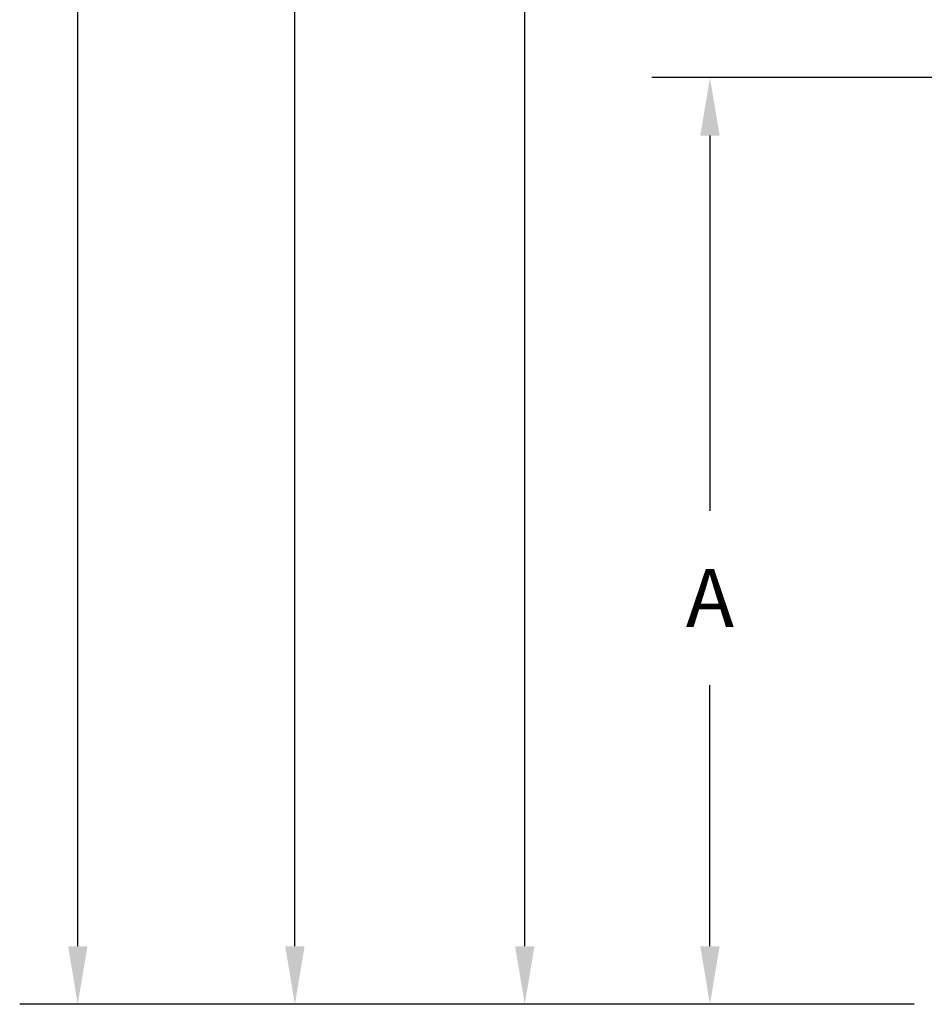
# Model space of a CAD drawing. Units: millimetres. Extents: x 185 to 5930, y -69 to 3503.
# Drawn here: x 185 to 630, y 205 to 690 of the extents above; entities that cross this region are included whole.
import ezdxf

# ---------------------------------------------------------------- set-up
doc = ezdxf.new("R2010")
doc.units = ezdxf.units.MM
doc.layers.add('Plant', color=7, linetype='Continuous')
doc.styles.add('romans', font='romans.shx', dxfattribs={"width": 0.85})
doc.dimstyles.new('1', dxfattribs={"dimscale": 12, "dimtxt": 0.09375, "dimasz": 0.09375, "dimexe": 0.09375, "dimexo": 0.09375, "dimgap": 0.09375, "dimtad": 0, "dimtih": 1, "dimtoh": 1, "dimzin": 0, "dimdsep": 46, "dimtxsty": 'romans', "dimcen": 0, "dimadec": 0, "dimazin": 0, "dimtfac": 1, "dimtofl": 0, "dimtmove": 0, "dimatfit": 0, "dimfxl": 1, "dimfrac": 2, "dimtolj": 1, "dimtzin": 0, "dimarcsym": 0})

# ---------------------------------------------------------------- blocks, each defined once
blk = doc.blocks.new('*D23')
at = {"color": 0, "lineweight": -2, "transparency": 16777216}
for p, q in [((305.716, 159.399), (289.682, 159.399)), ((290.807, 158.274), (290.807, 151.009)), ((290.807, 142.58), (290.807, 147.634)), ((294.762, 141.455), (289.682, 141.455))]:
    blk.add_line(p, q, dxfattribs=at)
at = {"color": 0, "transparency": 16777216}
for points in [[(290.62, 158.274), (290.995, 158.274), (290.807, 159.399)], [(290.62, 142.58), (290.995, 142.58), (290.807, 141.455)]]:
    blk.add_solid(points, dxfattribs=at)
at = {"layer": 'Defpoints', "color": 0, "transparency": 16777216}
for p in [(290.807, 159.399), (306.841, 159.399), (295.887, 141.455)]:
    blk.add_point(p, dxfattribs=at)
at = {"color": 0, "transparency": 16777216, "insert": (290.807, 149.322), "char_height": 1.125, "attachment_point": 5, "style": 'romans'}
blk.add_mtext('\\A1;A', dxfattribs=at)
blk = doc.blocks.new('*D27')
at = {"color": 0, "lineweight": -2, "transparency": 16777216}
for p, q in [((294.121, 200.891), (286.096, 200.891)), ((287.221, 199.766), (287.221, 171.5)), ((287.221, 142.58), (287.221, 168.125)), ((294.762, 141.455), (286.096, 141.455))]:
    blk.add_line(p, q, dxfattribs=at)
at = {"color": 0, "transparency": 16777216}
for points in [[(287.034, 199.766), (287.409, 199.766), (287.221, 200.891)], [(287.034, 142.58), (287.409, 142.58), (287.221, 141.455)]]:
    blk.add_solid(points, dxfattribs=at)
at = {"layer": 'Defpoints', "color": 0, "transparency": 16777216}
for p in [(295.246, 200.891), (287.221, 141.455), (295.887, 141.455)]:
    blk.add_point(p, dxfattribs=at)
at = {"color": 0, "transparency": 16777216, "insert": (287.221, 169.813), "char_height": 1.125, "attachment_point": 5, "style": 'romans'}
blk.add_mtext('\\A1;D', dxfattribs=at)
blk = doc.blocks.new('*D28')
at = {"color": 0, "lineweight": -2, "transparency": 16777216}
for p, q in [((301.025, 202.042), (281.645, 202.042)), ((282.77, 200.917), (282.77, 175.224)), ((282.77, 142.58), (282.77, 171.849)), ((294.762, 141.455), (281.645, 141.455))]:
    blk.add_line(p, q, dxfattribs=at)
at = {"color": 0, "transparency": 16777216}
for points in [[(282.583, 200.917), (282.958, 200.917), (282.77, 202.042)], [(282.583, 142.58), (282.958, 142.58), (282.77, 141.455)]]:
    blk.add_solid(points, dxfattribs=at)
at = {"layer": 'Defpoints', "color": 0, "transparency": 16777216}
for p in [(302.15, 202.042), (282.77, 141.455), (295.887, 141.455)]:
    blk.add_point(p, dxfattribs=at)
at = {"color": 0, "transparency": 16777216, "insert": (282.77, 173.536), "char_height": 1.125, "attachment_point": 5, "style": 'romans'}
blk.add_mtext('\\A1;E', dxfattribs=at)
blk = doc.blocks.new('*D29')
at = {"color": 0, "lineweight": -2, "transparency": 16777216}
for p, q in [((301.729, 210.388), (277.441, 210.388)), ((278.566, 209.263), (278.566, 179.054)), ((278.566, 142.58), (278.566, 175.679)), ((294.762, 141.455), (277.441, 141.455))]:
    blk.add_line(p, q, dxfattribs=at)
at = {"color": 0, "transparency": 16777216}
for points in [[(278.379, 209.263), (278.754, 209.263), (278.566, 210.388)], [(278.379, 142.58), (278.754, 142.58), (278.566, 141.455)]]:
    blk.add_solid(points, dxfattribs=at)
at = {"layer": 'Defpoints', "color": 0, "transparency": 16777216}
for p in [(302.854, 210.388), (278.566, 141.455), (295.887, 141.455)]:
    blk.add_point(p, dxfattribs=at)
at = {"color": 0, "transparency": 16777216, "insert": (278.566, 177.367), "char_height": 1.125, "attachment_point": 5, "style": 'romans'}
blk.add_mtext('\\A1;F', dxfattribs=at)
blk = doc.blocks.new('RFF18-270')
for base, p1, p2, text, picture, middle in [((278.566, 141.455), (302.854, 210.388), (295.887, 141.455), 'F', '*D29', (278.566, 177.367)), ((282.77, 141.455), (302.15, 202.042), (295.887, 141.455), 'E', '*D28', (282.77, 173.536)), ((287.221, 141.455), (295.246, 200.891), (295.887, 141.455), 'D', '*D27', (287.221, 169.813)), ((290.807, 159.399), (295.887, 141.455), (306.841, 159.399), 'A', '*D23', (290.807, 149.322))]:
    dim = blk.add_linear_dim(base=base, p1=p1, p2=p2, angle=90, text=text, dimstyle='1')
    dim.commit()
    dim.dimension.update_dxf_attribs({"geometry": picture, "text_midpoint": middle, "dimtype": 160})

msp = doc.modelspace()

# ---------------------------------------------------------------- block references
at = {"layer": 'Plant', "xscale": 25.4, "yscale": 25.4, "zscale": 25.4}
msp.add_blockref('RFF18-270', (-6861.8, -3387.64), dxfattribs=at)

doc.saveas('drawing.dxf')
